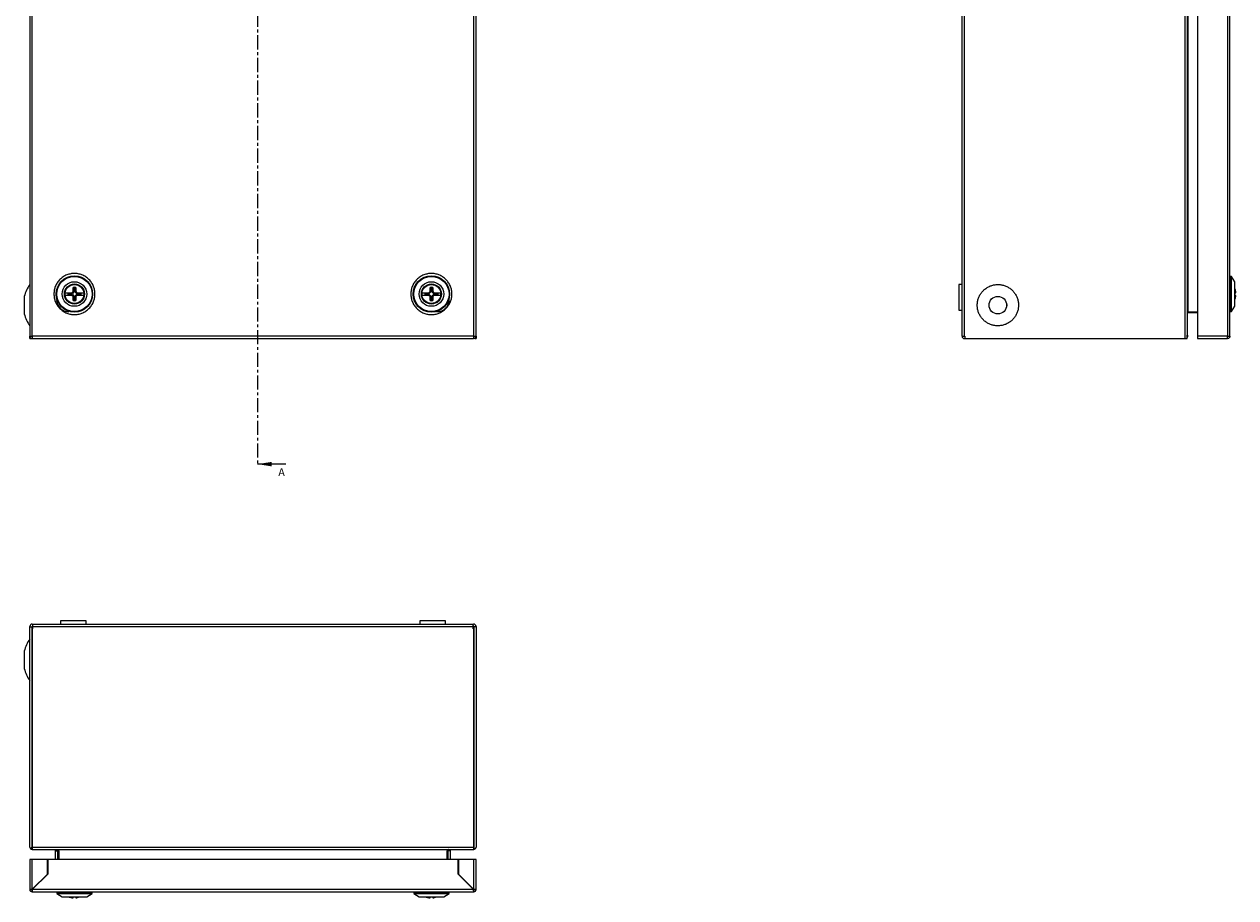
# Model space of a CAD drawing. Units: millimetres. Extents: x -11 to 2567, y -253 to 1560.
# Drawn here: x 723 to 1266, y -253 to 138 of the extents above; entities that cross this region are included whole.
import ezdxf

# ---------------------------------------------------------------- set-up
doc = ezdxf.new("R2010")
doc.units = ezdxf.units.MM
doc.linetypes.add('CENTER', pattern=[10.16, 6.35, -1.27, 1.27, -1.27])
doc.styles.add('SLDTEXTSTYLE0', font='TXT', dxfattribs={"width": 0.75})

msp = doc.modelspace()

# ---------------------------------------------------------------- linework, layer by layer
at = {"color": 7, "linetype": 'CENTER', "lineweight": 0}
msp.add_line((827.49, 336.57), (827.49, -59.65), dxfattribs=at)
at = {"color": 7, "linetype": 'Continuous', "lineweight": 15}
for p, q in [((725.37, 296.32), (725.37, -1.48)), ((726.47, -1.48), (726.47, 296.32)), ((924.27, 296.32), (924.27, -1.48)), ((925.37, -1.48), (925.37, 296.32)), ((1143.24, -1.48), (1143.24, 296.32)), ((1144.34, -1.48), (1144.34, 296.32)), ((1243.18, -2.58), (1243.18, 297.42)), ((1244.28, -1.02), (1244.28, 295.87)), ((1248.78, 296.32), (1248.78, -1.48)), ((1262.18, 296.32), (1262.18, -1.48)), ((1263.28, -1.48), (1263.28, 296.32)), ((1244.38, 285.85), (1244.38, 8.99)), ((1263.48, 25.32), (1263.28, 25.1)), ((1263.98, 25.32), (1263.48, 25.32)), ((1263.48, 9.53), (1263.48, 25.32)), ((1265.53, 22.93), (1263.98, 25.32)), ((1263.98, 9.53), (1263.98, 25.32)), ((1265.53, 11.91), (1265.53, 22.93)), ((722.87, 16.36), (722.87, 8.49)), ((742.43, 18.02), (742.78, 17.62)), ((742.78, 17.22), (742.43, 16.82)), ((744.44, 17.62), (742.78, 17.62)), ((742.78, 17.22), (744.44, 17.22)), ((744.27, 18.02), (744.77, 18.52)), ((744.27, 18.02), (744.44, 17.62)), ((744.44, 17.22), (744.27, 16.82)), ((744.77, 16.32), (744.27, 16.82)), ((745.17, 18.35), (744.44, 17.62)), ((744.44, 17.22), (745.17, 16.49)), ((744.77, 18.52), (744.77, 20.36)), ((744.77, 20.36), (745.17, 20.01)), ((745.17, 18.35), (744.77, 18.52)), ((744.77, 16.32), (745.17, 16.49)), ((744.77, 14.48), (744.77, 16.32)), ((745.17, 20.01), (745.17, 18.35)), ((745.17, 16.49), (745.17, 14.83)), ((745.56, 20.01), (745.97, 20.36)), ((745.56, 18.35), (745.56, 20.01)), ((745.97, 18.52), (745.56, 18.35)), ((746.3, 17.62), (745.56, 18.35)), ((745.56, 16.49), (746.3, 17.22)), ((745.56, 14.83), (745.56, 16.49)), ((745.56, 16.49), (745.97, 16.32)), ((745.97, 20.36), (745.97, 18.52)), ((745.97, 18.52), (746.46, 18.02)), ((746.46, 16.82), (745.97, 16.32)), ((745.97, 16.32), (745.97, 14.48)), ((746.3, 17.62), (746.46, 18.02)), ((747.96, 17.62), (746.3, 17.62)), ((746.46, 16.82), (746.3, 17.22)), ((746.3, 17.22), (747.96, 17.22)), ((747.96, 17.62), (748.31, 18.02)), ((747.96, 17.22), (748.31, 16.82)), ((902.78, 17.62), (902.43, 18.02)), ((902.78, 17.22), (902.43, 16.82)), ((904.44, 17.62), (902.78, 17.62)), ((902.78, 17.22), (904.44, 17.22)), ((904.27, 18.02), (904.77, 18.52)), ((904.27, 18.02), (904.44, 17.62)), ((904.44, 17.22), (904.27, 16.82)), ((904.77, 16.32), (904.27, 16.82)), ((905.17, 18.35), (904.44, 17.62)), ((904.44, 17.22), (905.17, 16.49)), ((904.77, 18.52), (904.77, 20.36)), ((904.77, 20.36), (905.17, 20.01)), ((905.17, 18.35), (904.77, 18.52)), ((904.77, 16.32), (905.17, 16.49)), ((904.77, 14.48), (904.77, 16.32)), ((905.17, 20.01), (905.17, 18.35)), ((905.17, 16.49), (905.17, 14.83)), ((905.56, 20.01), (905.97, 20.36)), ((905.56, 18.35), (905.56, 20.01)), ((905.97, 18.52), (905.56, 18.35)), ((906.3, 17.62), (905.56, 18.35)), ((905.56, 16.49), (906.3, 17.22)), ((905.56, 16.49), (905.97, 16.32)), ((905.56, 14.83), (905.56, 16.49)), ((905.97, 20.36), (905.97, 18.52)), ((905.97, 18.52), (906.46, 18.02)), ((906.46, 16.82), (905.97, 16.32)), ((905.97, 16.32), (905.97, 14.48)), ((906.3, 17.62), (906.46, 18.02)), ((907.96, 17.62), (906.3, 17.62)), ((906.46, 16.82), (906.3, 17.22)), ((906.3, 17.22), (907.96, 17.22)), ((907.96, 17.62), (908.31, 18.02)), ((908.31, 16.82), (907.96, 17.22)), ((1143.24, 21.67), (1141.74, 21.67)), ((1141.74, 21.67), (1141.74, 10.17)), ((1265.91, 16.82), (1265.53, 16.82)), ((1265.91, 18.02), (1265.91, 18.52)), ((1265.91, 16.32), (1265.91, 16.82)), ((745.17, 14.83), (744.77, 14.48)), ((745.97, 14.48), (745.56, 14.83)), ((905.17, 14.83), (904.77, 14.48)), ((905.97, 14.48), (905.56, 14.83)), ((1263.98, 9.53), (1265.53, 11.91)), ((1141.74, 10.17), (1143.24, 10.17)), ((1244.38, 8.99), (1244.83, 9.42)), ((1244.83, 9.01), (1244.39, 9.01)), ((1244.83, 9.42), (1248.78, 9.42)), ((1244.83, 9.01), (1244.83, 9.42)), ((1248.78, 9.01), (1244.83, 9.01)), ((1263.28, 9.74), (1263.48, 9.53)), ((1263.48, 9.53), (1263.98, 9.53)), ((725.37, -2.58), (725.37, -1.48)), ((725.37, -1.48), (726.37, -1.48)), ((725.37, -2.58), (725.87, -2.58)), ((725.87, -2.58), (725.87, -2.38)), ((725.87, -2.58), (726.41, -2.58)), ((726.47, -1.48), (726.37, -1.48)), ((726.47, -2.58), (726.41, -2.58)), ((924.27, -1.48), (726.47, -1.48)), ((726.47, -2.58), (924.27, -2.58)), ((924.37, -1.48), (924.27, -1.48)), ((924.32, -2.58), (924.27, -2.58)), ((924.86, -2.58), (924.32, -2.58)), ((924.37, -1.48), (925.37, -1.48)), ((924.86, -2.38), (924.86, -2.58)), ((924.86, -2.58), (925.37, -2.58)), ((925.37, -1.48), (925.37, -2.58)), ((1143.24, -1.48), (1144.34, -1.48)), ((1144.34, -1.48), (1144.53, -1.48)), ((1144.53, -1.58), (1144.34, -1.58)), ((1144.53, -2.58), (1144.34, -2.58)), ((1144.53, -1.48), (1144.53, -2.58)), ((1144.53, -2.58), (1243.18, -2.58)), ((1243.18, -2.58), (1244.11, -2.58)), ((1244.11, -2.58), (1244.11, -1.08)), ((1244.11, -1.48), (1244.28, -1.48)), ((1244.28, -1.02), (1244.28, -1.48)), ((1262.18, -1.48), (1248.78, -1.48)), ((1248.78, -1.48), (1248.78, -2.58)), ((1248.78, -2.58), (1262.08, -2.58)), ((1262.08, -2.58), (1262.18, -2.58)), ((1262.18, -1.48), (1263.28, -1.48)), ((1262.18, -2.58), (1262.18, -1.58)), ((1263.28, -1.48), (1263.28, -1.48)), ((739.12, -128.97), (739.12, -130.47)), ((739.12, -128.97), (739.12, -130.47)), ((750.62, -128.97), (739.12, -128.97)), ((750.62, -130.47), (750.62, -128.97)), ((900.12, -128.97), (900.12, -130.47)), ((900.12, -128.97), (900.12, -130.47)), ((911.62, -128.97), (900.12, -128.97)), ((911.62, -130.47), (911.62, -128.97)), ((725.37, -131.77), (725.37, -131.57)), ((725.37, -230.42), (725.37, -131.77)), ((725.37, -131.77), (726.37, -131.77)), ((726.37, -131.77), (726.37, -131.57)), ((726.37, -230.42), (726.37, -131.77)), ((726.37, -132.62), (726.37, -230.42)), ((726.62, -132.62), (726.37, -132.62)), ((726.47, -130.47), (726.62, -130.47)), ((726.47, -131.47), (726.62, -131.47)), ((726.62, -130.47), (924.12, -130.47)), ((726.62, -130.47), (726.62, -131.57)), ((726.62, -131.57), (726.62, -132.62)), ((726.62, -131.57), (924.12, -131.57)), ((924.12, -131.57), (924.12, -130.47)), ((924.12, -130.47), (924.27, -130.47)), ((924.12, -131.47), (924.27, -131.47)), ((924.12, -132.62), (924.12, -131.57)), ((924.37, -132.62), (924.12, -132.62)), ((924.37, -131.57), (924.37, -131.77)), ((924.37, -131.77), (924.37, -230.42)), ((925.37, -131.77), (924.37, -131.77)), ((924.37, -230.42), (924.37, -132.62)), ((925.37, -131.57), (925.37, -131.77)), ((925.37, -131.77), (925.37, -230.42)), ((722.87, -142.58), (722.87, -150.45)), ((725.87, -231.34), (726.41, -230.5)), ((726.37, -230.42), (924.37, -230.42)), ((726.37, -230.57), (726.37, -231.34)), ((726.43, -231.52), (924.3, -231.52)), ((737.95, -231.62), (736.95, -231.62)), ((736.95, -232.07), (736.95, -231.62)), ((736.95, -232.07), (737.95, -232.07)), ((736.95, -236.02), (736.95, -232.07)), ((737.88, -231.62), (738.37, -232.07)), ((737.93, -231.52), (737.95, -231.62)), ((737.95, -232.07), (737.95, -231.68)), ((737.95, -236.02), (737.95, -232.07)), ((738.37, -232.07), (738.37, -236.02)), ((912.37, -232.07), (912.85, -231.62)), ((912.37, -236.02), (912.37, -232.07)), ((912.78, -231.62), (912.8, -231.52)), ((913.78, -231.62), (912.78, -231.62)), ((912.78, -231.68), (912.78, -232.07)), ((913.78, -232.07), (912.78, -232.07)), ((912.78, -232.07), (912.78, -236.02)), ((913.78, -231.62), (913.78, -232.07)), ((913.78, -232.07), (913.78, -236.02)), ((924.86, -231.34), (924.32, -230.5)), ((924.37, -231.34), (924.37, -230.57)), ((725.37, -236.02), (725.37, -249.42)), ((726.47, -236.02), (725.37, -236.02)), ((726.47, -249.32), (726.47, -236.02)), ((733.27, -236.02), (726.47, -236.02)), ((733.27, -242.52), (733.27, -236.02)), ((733.37, -236.02), (733.37, -242.52)), ((917.37, -236.02), (733.37, -236.02)), ((917.37, -242.52), (917.37, -236.02)), ((917.47, -236.02), (917.47, -242.52)), ((924.27, -236.02), (917.47, -236.02)), ((924.27, -236.02), (924.27, -249.32)), ((925.37, -236.02), (924.27, -236.02)), ((925.37, -249.42), (925.37, -236.02)), ((726.47, -249.32), (733.27, -242.52)), ((733.37, -242.52), (726.47, -249.42)), ((924.27, -249.42), (917.37, -242.52)), ((917.47, -242.52), (924.27, -249.32)), ((725.37, -249.42), (726.37, -249.42)), ((726.37, -250.51), (726.37, -249.52)), ((924.27, -249.42), (726.47, -249.42)), ((728.56, -247.32), (728.61, -247.17)), ((922.17, -247.32), (922.12, -247.17)), ((925.37, -249.42), (924.37, -249.42)), ((924.37, -249.52), (924.37, -250.51)), ((726.37, -250.52), (726.37, -250.51)), ((726.37, -250.52), (726.47, -250.52)), ((726.47, -250.52), (924.27, -250.52)), ((737.69, -250.52), (737.47, -250.72)), ((737.47, -250.72), (737.47, -251.22)), ((737.47, -250.72), (745.37, -250.72)), ((737.47, -251.22), (739.86, -252.77)), ((737.47, -251.22), (753.26, -251.22)), ((739.86, -252.77), (750.87, -252.77)), ((744.27, -253.14), (744.77, -253.14)), ((744.77, -253.14), (744.77, -252.77)), ((745.37, -250.72), (753.26, -250.72)), ((745.97, -252.77), (745.97, -253.14)), ((745.97, -253.14), (746.46, -253.14)), ((746.46, -253.14), (747.54, -252.77)), ((750.87, -252.77), (753.26, -251.22)), ((753.26, -250.72), (753.05, -250.52)), ((753.26, -251.22), (753.26, -250.72)), ((897.69, -250.52), (897.47, -250.72)), ((897.47, -250.72), (897.47, -251.22)), ((897.47, -250.72), (913.26, -250.72)), ((897.47, -251.22), (899.86, -252.77)), ((897.47, -251.22), (905.37, -251.22)), ((899.86, -252.77), (905.37, -252.77)), ((904.27, -253.14), (904.77, -253.14)), ((904.77, -253.14), (904.77, -252.77)), ((905.37, -251.22), (913.26, -251.22)), ((905.37, -252.77), (910.87, -252.77)), ((905.97, -252.77), (905.97, -253.14)), ((905.97, -253.14), (906.46, -253.14)), ((906.46, -253.14), (907.54, -252.77)), ((910.87, -252.77), (913.26, -251.22)), ((913.26, -250.72), (913.05, -250.52)), ((913.26, -251.22), (913.26, -250.72)), ((924.27, -250.52), (924.37, -250.52)), ((924.37, -250.51), (924.37, -250.52))]:
    msp.add_line(p, q, dxfattribs=at)
at = {"color": 7, "linetype": 'Continuous', "lineweight": 0}
msp.add_line((840.19, -58.82), (827.49, -58.82), dxfattribs=at)
at = {"color": 8, "linetype": 'Continuous', "lineweight": 15}
msp.add_line((912.78, -231.62), (737.95, -231.62), dxfattribs=at)
at = {"color": 7, "linetype": 'Continuous', "lineweight": 15, "flags": 128}
for points in [[(730.98, -244.8), (731.1, -244.76), (731.14, -244.75)], [(919.75, -244.8), (919.63, -244.76), (919.6, -244.75)]]:
    msp.add_lwpolyline(points, dxfattribs=at)
at = {"color": 7, "linetype": 'Continuous', "lineweight": 15}
for centre, radius in [((745.37, 17.42), 8.15), ((745.37, 17.42), 7.9), ((745.37, 17.42), 5.51), ((745.37, 17.42), 4.5), ((745.37, 17.42), 4.4), ((905.37, 17.42), 8.15), ((905.37, 17.42), 7.9), ((905.37, 17.42), 5.51), ((905.37, 17.42), 4.5), ((905.37, 17.42), 4.4), ((745.37, 17.42), 4.25), ((905.37, 17.42), 4.25), ((1159.28, 12.42), 3.94), ((1159.28, 12.42), 3.92)]:
    msp.add_circle(centre, radius, dxfattribs=at)
for centre, radius, start, end in [((738.13, 12.42), 15.76, 144.0691, 165.5414), ((745.37, 17.42), 3, 168.463, 191.537), ((745.37, 17.42), 2.6, 175.6276, 184.3724), ((745.37, 17.42), 3, 78.463, 101.537), ((745.37, 17.42), 2.6, 85.6276, 94.3724), ((745.37, 17.42), 2.6, 355.6276, 4.3724), ((745.37, 17.42), 3, 348.463, 11.537), ((905.37, 17.42), 3, 168.463, 191.537), ((905.37, 17.42), 2.6, 175.6276, 184.3724), ((905.37, 17.42), 3, 78.463, 101.537), ((905.37, 17.42), 2.6, 85.6276, 94.3724), ((905.37, 17.42), 2.6, 355.6276, 4.3724), ((905.37, 17.42), 3, 348.463, 11.537), ((1259.53, 17.42), 6.47, 9.7588, 22.0228), ((1259.53, 17.42), 6.47, 337.9772, 350.2412), ((742.87, 14.92), 5.5, 180, 270), ((745.37, 17.42), 3, 258.463, 281.537), ((745.37, 17.42), 2.6, 265.6276, 274.3724), ((905.37, 17.42), 3, 258.463, 281.537), ((905.37, 17.42), 2.6, 265.6276, 274.3724), ((907.87, 14.92), 5.5, 270, 0), ((738.13, 12.42), 15.76, 194.4586, 215.9378), ((1144.34, -1.48), 1.1, 180, 270), ((1144.34, -1.48), 0.1, 180, 270), ((726.47, -131.57), 1.1, 90, 180), ((726.47, -131.57), 0.1, 90, 180), ((924.27, -131.57), 1.1, 0, 90), ((924.27, -131.57), 0.1, 0, 90), ((738.13, -146.52), 15.76, 144.1504, 165.5414), ((738.13, -146.52), 15.76, 194.4586, 215.8535), ((726.47, -230.42), 1.1, 180, 237.2958), ((726.47, -230.42), 0.1, 180, 237.2958), ((924.27, -230.42), 0.1, 302.7042, 0), ((924.27, -230.42), 1.1, 302.7042, 0), ((726.47, -249.42), 1.1, 180, 264.7841), ((726.47, -249.42), 0.1, 180, 233.1182), ((924.27, -249.42), 0.1, 306.8818, 0), ((924.27, -249.42), 1.1, 275.2159, 0)]:
    msp.add_arc(centre, radius, start, end, dxfattribs=at)
for points, knots in [([(754.57, 17.42), (754.54, 17.98), (754.48, 19.14), (753.97, 20.86), (753.12, 22.51), (751.92, 23.98), (750.45, 25.18), (748.8, 26.03), (747.08, 26.52), (745.37, 26.68), (743.65, 26.52), (741.93, 26.03), (740.28, 25.18), (738.81, 23.98), (737.61, 22.51), (736.76, 20.86), (736.25, 19.14), (736.19, 17.98), (736.16, 17.42)], [0, 0, 0, 0, 0.058258, 0.120005, 0.18432, 0.25, 0.31568, 0.379994, 0.441742, 0.5, 0.558258, 0.620006, 0.68432, 0.75, 0.81568, 0.879994, 0.941742, 1, 1, 1, 1]), ([(914.57, 17.42), (914.54, 17.98), (914.48, 19.14), (913.97, 20.86), (913.12, 22.51), (911.92, 23.98), (910.45, 25.18), (908.8, 26.03), (907.08, 26.52), (905.37, 26.68), (903.65, 26.52), (901.93, 26.03), (900.28, 25.18), (898.81, 23.98), (897.61, 22.51), (896.76, 20.86), (896.25, 19.14), (896.19, 17.98), (896.16, 17.42)], [0, 0, 0, 0, 0.058258, 0.120006, 0.18432, 0.25, 0.31568, 0.379994, 0.441742, 0.5, 0.558258, 0.620006, 0.68432, 0.75, 0.81568, 0.879995, 0.941742, 1, 1, 1, 1]), ([(736.16, 17.42), (736.19, 16.86), (736.25, 15.7), (736.76, 13.99), (737.61, 12.34), (738.81, 10.86), (740.28, 9.67), (741.93, 8.81), (743.65, 8.32), (745.37, 8.16), (747.08, 8.32), (748.8, 8.81), (750.45, 9.67), (751.92, 10.86), (753.12, 12.34), (753.97, 13.99), (754.48, 15.7), (754.54, 16.86), (754.57, 17.42)], [0, 0, 0, 0, 0.058258, 0.120006, 0.18432, 0.25, 0.31568, 0.379994, 0.441742, 0.5, 0.558258, 0.620006, 0.68432, 0.75, 0.815679, 0.879994, 0.941742, 1, 1, 1, 1]), ([(741.26, 16.82), (741.23, 17.02), (741.19, 17.42), (741.23, 17.82), (741.26, 18.02)], [0, 0, 0, 0, 0.500006, 1, 1, 1, 1]), ([(741.26, 18.02), (741.86, 18.02), (742.79, 18.02), (743.89, 18.02), (744.27, 18.02)], [0, 0, 0, 0, 0.650953, 1, 1, 1, 1]), ([(744.27, 16.82), (743.56, 16.82), (742.47, 16.82), (741.57, 16.82), (741.26, 16.82)], [0, 0, 0, 0, 0.650951, 1, 1, 1, 1]), ([(746.46, 18.02), (747.17, 18.02), (748.27, 18.02), (749.16, 18.02), (749.48, 18.02)], [0, 0, 0, 0, 0.650951, 1, 1, 1, 1]), ([(749.48, 16.82), (748.87, 16.82), (747.94, 16.82), (746.85, 16.82), (746.46, 16.82)], [0, 0, 0, 0, 0.650951, 1, 1, 1, 1]), ([(749.48, 18.02), (749.5, 17.82), (749.54, 17.42), (749.5, 17.02), (749.48, 16.82)], [0, 0, 0, 0, 0.499994, 1, 1, 1, 1]), ([(896.16, 17.42), (896.19, 16.86), (896.25, 15.7), (896.76, 13.99), (897.61, 12.34), (898.81, 10.86), (900.28, 9.67), (901.93, 8.81), (903.65, 8.32), (905.37, 8.16), (907.08, 8.32), (908.8, 8.81), (910.45, 9.67), (911.92, 10.86), (913.12, 12.34), (913.97, 13.99), (914.48, 15.7), (914.54, 16.86), (914.57, 17.42)], [0, 0, 0, 0, 0.058258, 0.120006, 0.184321, 0.25, 0.31568, 0.379994, 0.441742, 0.5, 0.558258, 0.620006, 0.68432, 0.75, 0.81568, 0.879994, 0.941742, 1, 1, 1, 1]), ([(901.26, 16.82), (901.23, 17.02), (901.19, 17.42), (901.23, 17.82), (901.26, 18.02)], [0, 0, 0, 0, 0.500006, 1, 1, 1, 1]), ([(901.26, 18.02), (901.86, 18.02), (902.79, 18.02), (903.89, 18.02), (904.27, 18.02)], [0, 0, 0, 0, 0.650951, 1, 1, 1, 1]), ([(904.27, 16.82), (903.56, 16.82), (902.47, 16.82), (901.57, 16.82), (901.26, 16.82)], [0, 0, 0, 0, 0.650951, 1, 1, 1, 1]), ([(906.46, 18.02), (907.17, 18.02), (908.27, 18.02), (909.16, 18.02), (909.48, 18.02)], [0, 0, 0, 0, 0.650951, 1, 1, 1, 1]), ([(909.48, 16.82), (908.87, 16.82), (907.94, 16.82), (906.85, 16.82), (906.46, 16.82)], [0, 0, 0, 0, 0.650953, 1, 1, 1, 1]), ([(909.48, 18.02), (909.5, 17.82), (909.54, 17.42), (909.5, 17.02), (909.48, 16.82)], [0, 0, 0, 0, 0.499994, 1, 1, 1, 1]), ([(1159.28, 21.67), (1158.76, 21.65), (1157.72, 21.59), (1156.2, 21.19), (1154.78, 20.55), (1153.47, 19.68), (1152.34, 18.6), (1151.4, 17.35), (1150.69, 15.95), (1150.21, 14.46), (1150, 12.91), (1150.05, 11.35), (1150.36, 9.81), (1150.92, 8.35), (1151.73, 7.01), (1152.74, 5.81), (1153.95, 4.81), (1155.3, 4.02), (1156.77, 3.48), (1158.11, 3.22), (1159.47, 3.14), (1160.84, 3.26), (1162.36, 3.65), (1163.78, 4.29), (1165.09, 5.16), (1166.22, 6.24), (1167.16, 7.49), (1167.87, 8.89), (1168.35, 10.38), (1168.56, 11.93), (1168.51, 13.5), (1168.2, 15.03), (1167.64, 16.49), (1166.83, 17.84), (1165.82, 19.03), (1164.61, 20.03), (1163.26, 20.82), (1161.79, 21.36), (1160.45, 21.64), (1159.6, 21.66), (1159.28, 21.67)], [0, 0, 0, 0, 0.026846, 0.053693, 0.080539, 0.107385, 0.134231, 0.161078, 0.187924, 0.21477, 0.241617, 0.268463, 0.295309, 0.322155, 0.349002, 0.375848, 0.402694, 0.42954, 0.456387, 0.483233, 0.5, 0.526846, 0.553693, 0.580539, 0.607385, 0.634231, 0.661078, 0.687924, 0.71477, 0.741617, 0.768463, 0.795309, 0.822155, 0.849002, 0.875848, 0.902694, 0.92954, 0.956387, 0.983233, 1, 1, 1, 1]), ([(1265.53, 18.02), (1265.56, 18.02), (1265.78, 18.02), (1265.85, 18.02), (1265.91, 18.02)], [0, 0, 0, 0, 0.1195091, 1, 1, 1, 1]), ([(1244.38, 8.99), (1244.35, 8.97), (1244.33, 8.94), (1244.29, 8.89), (1244.28, 8.87), (1244.28, 8.84)], [0, 0, 0, 0, 0.5, 0.5, 1, 1, 1, 1]), ([(726.47, -2.58), (726.32, -2.56), (726.03, -2.53), (725.67, -2.27), (725.42, -1.91), (725.38, -1.62), (725.37, -1.48)], [0, 0, 0, 0, 0.250001, 0.500003, 0.750004, 1, 1, 1, 1]), ([(726.37, -1.48), (726.37, -1.62), (726.39, -1.91), (726.42, -2.27), (726.44, -2.53), (726.46, -2.56), (726.47, -2.58)], [0, 0, 0, 0, 0.2499954, 0.499997, 0.7499984, 1, 1, 1, 1]), ([(924.27, -2.58), (924.27, -2.56), (924.29, -2.53), (924.32, -2.27), (924.34, -1.91), (924.36, -1.62), (924.37, -1.48)], [0, 0, 0, 0, 0.2500016, 0.500003, 0.7500046, 1, 1, 1, 1]), ([(925.37, -1.48), (925.35, -1.62), (925.32, -1.91), (925.06, -2.27), (924.7, -2.53), (924.41, -2.56), (924.27, -2.58)], [0, 0, 0, 0, 0.2499963, 0.4999975, 0.7499989, 1, 1, 1, 1]), ([(1262.08, -2.58), (1262.09, -2.56), (1262.11, -2.53), (1262.13, -2.27), (1262.16, -1.91), (1262.17, -1.62), (1262.18, -1.48)], [0, 0, 0, 0, 0.250001, 0.500003, 0.750004, 1, 1, 1, 1]), ([(1262.18, -1.58), (1262.19, -1.58), (1262.22, -1.57), (1262.25, -1.55), (1262.28, -1.52), (1262.28, -1.49), (1262.28, -1.48)], [0, 0, 0, 0, 0.250007, 0.5, 0.750015, 1, 1, 1, 1]), ([(1263.28, -1.48), (1263.26, -1.62), (1263.23, -1.91), (1262.98, -2.27), (1262.61, -2.53), (1262.32, -2.56), (1262.18, -2.58)], [0, 0, 0, 0, 0.2499954, 0.499997, 0.7499984, 1, 1, 1, 1]), ([(736.85, -231.52), (736.88, -231.52), (736.9, -231.53), (736.94, -231.56), (736.95, -231.59), (736.95, -231.62)], [0, 0, 0, 0, 0.5, 0.5, 1, 1, 1, 1]), ([(737.88, -231.62), (737.85, -231.59), (737.82, -231.56), (737.76, -231.53), (737.74, -231.52), (737.71, -231.52)], [0, 0, 0, 0, 0.5, 0.5, 1, 1, 1, 1]), ([(913.03, -231.52), (913, -231.52), (912.97, -231.53), (912.91, -231.56), (912.88, -231.59), (912.85, -231.62)], [0, 0, 0, 0, 0.5, 0.5, 1, 1, 1, 1]), ([(913.78, -231.62), (913.78, -231.59), (913.79, -231.56), (913.83, -231.53), (913.85, -231.52), (913.88, -231.52)], [0, 0, 0, 0, 0.5, 0.5, 1, 1, 1, 1]), ([(924.86, -231.34), (924.81, -231.37), (924.72, -231.42), (924.54, -231.49), (924.39, -231.5), (924.31, -231.51)], [0, 0, 0, 0, 0.2791883, 0.5583873, 1, 1, 1, 1]), ([(725.37, -249.42), (725.38, -249.41), (725.42, -249.39), (725.67, -249.37), (726.03, -249.34), (726.32, -249.32), (726.47, -249.32)], [0, 0, 0, 0, 0.2499963, 0.4999975, 0.7499989, 1, 1, 1, 1]), ([(726.47, -249.32), (726.45, -249.32), (726.43, -249.34), (726.39, -249.37), (726.37, -249.39), (726.37, -249.41), (726.37, -249.42)], [0, 0, 0, 0, 0.250015, 0.500026, 0.749997, 1, 1, 1, 1]), ([(726.47, -249.42), (726.46, -249.56), (726.44, -249.85), (726.42, -250.21), (726.39, -250.47), (726.37, -250.5), (726.37, -250.52)], [0, 0, 0, 0, 0.2500016, 0.500003, 0.7500046, 1, 1, 1, 1]), ([(726.37, -249.52), (726.37, -249.51), (726.39, -249.51), (726.42, -249.49), (726.44, -249.46), (726.46, -249.43), (726.47, -249.42)], [0, 0, 0, 0, 0.249985, 0.5, 0.749993, 1, 1, 1, 1]), ([(924.27, -249.32), (924.41, -249.32), (924.7, -249.34), (925.06, -249.37), (925.32, -249.39), (925.35, -249.41), (925.37, -249.42)], [0, 0, 0, 0, 0.250001, 0.500003, 0.750004, 1, 1, 1, 1]), ([(924.37, -249.42), (924.36, -249.41), (924.36, -249.39), (924.34, -249.37), (924.31, -249.34), (924.28, -249.32), (924.27, -249.32)], [0, 0, 0, 0, 0.250003, 0.499974, 0.749985, 1, 1, 1, 1]), ([(924.37, -250.52), (924.36, -250.5), (924.34, -250.47), (924.32, -250.21), (924.29, -249.85), (924.27, -249.56), (924.27, -249.42)], [0, 0, 0, 0, 0.2499954, 0.499997, 0.7499984, 1, 1, 1, 1]), ([(924.27, -249.42), (924.27, -249.43), (924.29, -249.46), (924.32, -249.49), (924.34, -249.51), (924.36, -249.51), (924.37, -249.52)], [0, 0, 0, 0, 0.250007, 0.5, 0.750015, 1, 1, 1, 1]), ([(743.01, -252.77), (743.05, -252.79), (743.43, -253.02), (743.88, -253.09), (744.27, -253.14)], [0, 0, 0, 0, 0.1195091, 1, 1, 1, 1]), ([(903.01, -252.77), (903.05, -252.79), (903.43, -253.02), (903.88, -253.09), (904.27, -253.14)], [0, 0, 0, 0, 0.119508, 1, 1, 1, 1])]:
    msp.add_open_spline(points, degree=3, knots=knots, dxfattribs=at)
for points in [[(1244.11, -1.08), (1244.22, -1.06), (1244.28, -1.04), (1244.28, -1.02)], [(1244.28, -1.48), (1244.28, -1.69), (1244.22, -1.9), (1244.11, -2.07)], [(726.47, -231.52), (726.26, -231.52), (726.05, -231.46), (725.87, -231.34)], [(726.37, -231.34), (726.39, -231.46), (726.41, -231.52), (726.43, -231.52)], [(924.3, -231.52), (924.32, -231.52), (924.35, -231.46), (924.37, -231.34)]]:
    msp.add_open_spline(points, degree=3, dxfattribs=at)
at = {"color": 7, "linetype": 'Continuous', "lineweight": 0}
msp.add_solid([(827.49, -58.82), (833.84, -59.83), (833.84, -57.8)], dxfattribs=at)

# ---------------------------------------------------------------- texts
at = {"color": 7, "linetype": 'Continuous', "insert": (836.76, -60.68), "char_height": 3.5, "attachment_point": 1, "style": 'SLDTEXTSTYLE0'}
msp.add_mtext('A', dxfattribs=at)

doc.saveas('drawing.dxf')
